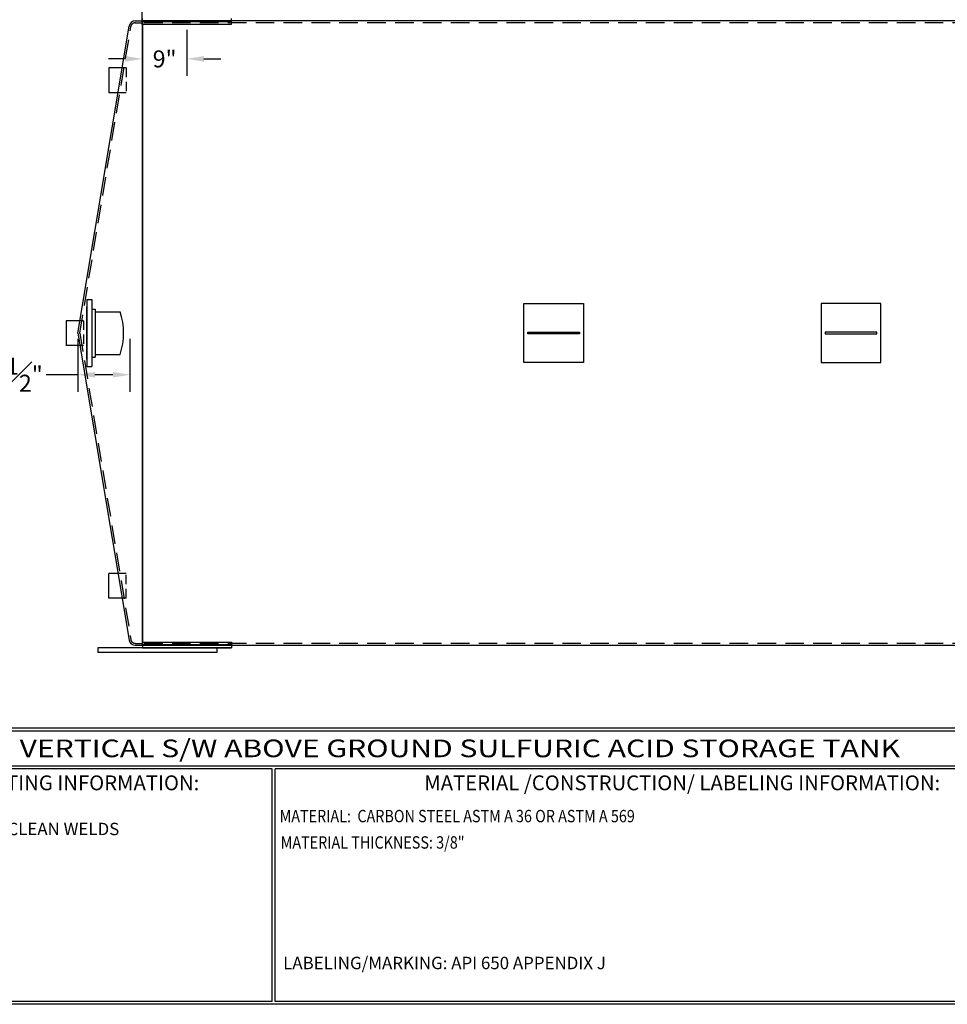
# Model space of a CAD drawing. Units: inches. Extents: x -8 to 941, y 0 to 599.
# Drawn here: x 374 to 748, y 0 to 397 of the extents above; entities that cross this region are included whole.
import ezdxf
from ezdxf.enums import TextEntityAlignment as Align

# ---------------------------------------------------------------- set-up
doc = ezdxf.new("R2010")
doc.units = ezdxf.units.IN
doc.header["$LTSCALE"] = 30
doc.header["$MEASUREMENT"] = 0
doc.header["$PDMODE"] = 34
doc.linetypes.add('HIDDEN', pattern=[0.375, 0.25, -0.125])
doc.layers.add('HIDDEN', color=3, linetype='HIDDEN')
doc.layers.add('Title Block', color=9, linetype='Continuous')
doc.styles.add('BOLD2', font='arial.ttf', dxfattribs={"width": 1.25})
doc.styles.add('SMOOTH', font='ROMANS', dxfattribs={"width": 0.85})
doc.dimstyles.new('scale 2', dxfattribs={"dimscale": 38, "dimtxt": 0.18, "dimasz": 0.18, "dimexe": 0.18, "dimexo": 0.0625, "dimgap": 0.09, "dimtad": 0, "dimtih": 1, "dimtoh": 1, "dimdec": 4, "dimlfac": 0.5, "dimzin": 0, "dimdsep": 46, "dimlunit": 5, "dimtxsty": 'SMOOTH', "dimcen": 0.09, "dimclrd": 1, "dimclre": 1, "dimclrt": 2, "dimadec": 0, "dimazin": 0, "dimtfac": 1, "dimtdec": 4, "dimtofl": 0, "dimtmove": 0, "dimatfit": 3, "dimfxl": 1, "dimfrac": 1, "dimtolj": 1, "dimtzin": 0, "dimarcsym": 1})

# ---------------------------------------------------------------- blocks, each defined once
blk = doc.blocks.new('*D10')
at = {"color": 1, "lineweight": -2, "transparency": 16777216}
for p, q in [((423.27, 395.59), (423.27, 421.02)), ((875.27, 395.59), (875.27, 421.02)), ((430.11, 414.18), (620.11, 414.18)), ((868.43, 414.18), (678.44, 414.18))]:
    blk.add_line(p, q, dxfattribs=at)
at = {"color": 1, "transparency": 16777216}
for points in [[(430.11, 415.32), (430.11, 413.04), (423.27, 414.18)], [(868.43, 415.32), (868.43, 413.04), (875.27, 414.18)]]:
    blk.add_solid(points, dxfattribs=at)
at = {"layer": 'Defpoints', "color": 0, "transparency": 16777216}
for p in [(423.27, 414.18), (423.27, 393.21), (875.27, 393.21)]:
    blk.add_point(p, dxfattribs=at)
at = {"color": 2, "transparency": 16777216, "insert": (649.27, 414.18), "char_height": 6.84, "attachment_point": 5, "style": 'SMOOTH'}
blk.add_mtext('\\A1;226" SHELL', dxfattribs=at)
blk = doc.blocks.new('*D11')
at = {"color": 1, "lineweight": -2, "transparency": 16777216}
for p, q in [((397.27, 268.59), (397.27, 247.3)), ((418.27, 268.59), (418.27, 247.3)), ((397.27, 254.14), (384.48, 254.14)), ((411.43, 254.14), (404.11, 254.14))]:
    blk.add_line(p, q, dxfattribs=at)
at = {"color": 1, "transparency": 16777216}
for points in [[(404.11, 255.28), (404.11, 253), (397.27, 254.14)], [(411.43, 255.28), (411.43, 253), (418.27, 254.14)]]:
    blk.add_solid(points, dxfattribs=at)
at = {"layer": 'Defpoints', "color": 0, "transparency": 16777216}
for p in [(397.27, 270.96), (418.27, 270.96), (418.27, 254.14)]:
    blk.add_point(p, dxfattribs=at)
at = {"color": 2, "transparency": 16777216, "insert": (370.51, 254.14), "char_height": 6.84, "attachment_point": 5, "style": 'SMOOTH'}
blk.add_mtext('\\A1;10{\\H1.000000x;\\S1#2;}"', dxfattribs=at)
blk = doc.blocks.new('*D7')
at = {"color": 1, "lineweight": -2, "transparency": 16777216}
for p, q in [((423.27, 394.59), (423.27, 374.8)), ((441.27, 393.33), (441.27, 374.8)), ((416.43, 381.64), (409.59, 381.64)), ((448.11, 381.64), (454.95, 381.64))]:
    blk.add_line(p, q, dxfattribs=at)
at = {"color": 1, "transparency": 16777216}
for points in [[(416.43, 382.78), (416.43, 380.5), (423.27, 381.64)], [(448.11, 382.78), (448.11, 380.5), (441.27, 381.64)]]:
    blk.add_solid(points, dxfattribs=at)
at = {"layer": 'Defpoints', "color": 0, "transparency": 16777216}
for p in [(423.27, 396.96), (441.27, 395.7), (441.27, 381.64)]:
    blk.add_point(p, dxfattribs=at)
at = {"color": 2, "transparency": 16777216, "insert": (432.27, 381.64), "char_height": 6.84, "attachment_point": 5, "style": 'SMOOTH'}
blk.add_mtext('\\A1;9"', dxfattribs=at)
blk = doc.blocks.new('A$C62A43F24')
for p, q in [((-10, 14), (10, 14)), ((-10, 0), (-10, 14)), ((10, 0), (10, 14))]:
    blk.add_line(p, q)
at = {"layer": 'HIDDEN'}
blk.add_line((-10, 0), (10, 0), dxfattribs=at)
blk = doc.blocks.new('A$C5F5D3BF0')
at = {"xscale": 0.75, "yscale": 0.75, "zscale": 0.75, "rotation": 270}
blk.add_blockref('A$C62A43F24', (-0.95, 0), dxfattribs=at)
blk = doc.blocks.new('A$C69A52575')
at = {"xscale": -0.6666666666666666, "yscale": 0.6666666666666666, "zscale": 0.6666666666666666}
blk.add_blockref('A$C5F5D3BF0', (1.58, 0), dxfattribs=at)
blk = doc.blocks.new('A$C2A2A471D')
for p, q in [((-11.22, -5.25), (-10.16, -5.25)), ((-11.22, -5.25), (-11.22, -18.75)), ((-10.16, -5.25), (-10.16, -18.75)), ((-11.28, -6.69), (-11.22, -6.69)), ((-11.28, -6.69), (-11.28, -17.31)), ((-10.16, -7.16), (-9.53, -7.16)), ((-9.53, -7.16), (-9.53, -16.84)), ((-9.53, -7.69), (-4.5, -7.69)), ((-11.28, -17.31), (-11.22, -17.31)), ((-10.16, -16.84), (-9.53, -16.84)), ((-9.53, -16.31), (-4.5, -16.31)), ((-11.22, -18.75), (-10.16, -18.75))]:
    blk.add_line(p, q)
blk.add_arc((-17.12, -12), 13.34, 341.1381, 18.8619)
blk = doc.blocks.new('A$C71212442')
for points in [[(135, 17.89), (171, 17.89), (171, -17.89), (135, -17.89)], [(351, 17.89), (315, 17.89), (315, -17.89), (351, -17.89)], [(168.66, -0.56), (137.34, -0.56), (137.34, 0.56), (168.66, 0.56)], [(317.34, -0.56), (348.66, -0.56), (348.66, 0.56), (317.34, 0.56)]]:
    blk.add_lwpolyline(points, close=True)

msp = doc.modelspace()

# ---------------------------------------------------------------- linework, layer by layer
for p, q in [((423.27287, 395.7008), (423.27287, 397.9639)), ((459.27287, 395.7008), (459.27287, 397.9639)), ((397.27287, 270.9639), (417.9247, 394.8749)), ((420.39069, 396.9639), (423.27287, 396.9639)), ((423.27287, 144.9639), (423.27287, 396.9639)), ((423.27287, 396.69078), (459.27287, 396.69078)), ((423.27287, 395.7008), (459.27287, 395.7008)), ((397.27287, 270.9639), (417.9247, 147.05291)), ((453.27287, 143.9639), (405.27287, 143.9639)), ((405.27287, 143.9639), (405.27287, 141.9639)), ((420.39069, 144.9639), (423.27287, 144.9639)), ((423.27287, 146.227), (459.27287, 146.227)), ((423.27287, 146.227), (423.27287, 143.9639)), ((423.27287, 145.23703), (459.27287, 145.23703)), ((423.27287, 143.9639), (459.27287, 143.9639)), ((459.27287, 143.9639), (453.27287, 143.9639)), ((453.27287, 143.9639), (453.27287, 141.9639)), ((459.27287, 146.227), (459.27287, 143.9639)), ((453.27287, 141.9639), (405.27287, 141.9639))]:
    msp.add_line(p, q)
msp.add_lwpolyline([(423.27287, 144.9639), (870.27287, 144.9639), (870.27287, 396.9639), (423.27287, 396.9639)], close=True)
for centre, start, end in [((420.39069, 394.4639), 90, 170.5376778), ((420.39069, 147.4639), 189.4623222, 270)]:
    msp.add_arc(centre, 2.5, start, end)
at = {"layer": 'HIDDEN'}
for p, q in [((398.03321, 270.9639), (418.6645, 394.7516)), ((420.39069, 396.2139), (423.27287, 396.2139)), ((870.27287, 396.2139), (423.27287, 396.2139)), ((398.03321, 270.9639), (418.6645, 147.17621)), ((420.39069, 145.7139), (423.27287, 145.7139)), ((870.27287, 145.7139), (423.27287, 145.7139))]:
    msp.add_line(p, q, dxfattribs=at)
for centre, start, end in [((420.39069, 394.4639), 90, 170.5376778), ((420.39069, 147.4639), 189.4623222, 270)]:
    msp.add_arc(centre, 1.75, start, end, dxfattribs=at)
at = {"layer": 'Title Block', "color": 9}
for p, q in [((1.1875, 111.62532), (939.3125, 111.62532)), ((217.63183, 110.43782), (795.86172, 110.43782)), ((795.86172, 96.1875), (217.63183, 96.1875)), ((475.69739, 95), (217.63183, 95)), ((475.69739, 1.1875), (475.69739, 95)), ((476.88489, 1.1875), (476.88489, 95)), ((795.86172, 95), (476.88489, 95)), ((940.5, 0), (0, 0)), ((475.69739, 1.1875), (217.63183, 1.1875)), ((795.86172, 1.1875), (476.88489, 1.1875))]:
    msp.add_line(p, q, dxfattribs=at)

# ---------------------------------------------------------------- block references
for p in [(414.57496, 372.9639), (397.27287, 270.9639)]:
    msp.add_blockref('A$C69A52575', p)
for name, p, xscale, yscale, zscale in [('A$C2A2A471D', (423.27287, 294.9639), 2, 2, 2), ('A$C71212442', (487.27287, 270.9639), 0.6666666666666666, 0.6666666666666666, 0.6666666666666666)]:
    msp.add_blockref(name, p, dxfattribs=dict(xscale=xscale, yscale=yscale, zscale=zscale))
at = {"xscale": -1, "rotation": 180}
msp.add_blockref('A$C69A52575', (414.57496, 168.9639), dxfattribs=at)

# ---------------------------------------------------------------- texts
at = {"layer": 'Title Block', "color": 2, "lineweight": 40, "style": 'BOLD2', "width": 1.25}
msp.add_text('12,000 GALLON VERTICAL S/W ABOVE GROUND SULFURIC ACID STORAGE TANK', height=7.125, dxfattribs=at).set_placement((506.74677, 103.31266), align=Align.MIDDLE_CENTER)
at = {"layer": 'Title Block', "color": 1, "style": 'SMOOTH', "width": 0.85}
msp.add_text('MATERIAL:  CARBON STEEL ASTM A 36 OR ASTM A 569', height=5, dxfattribs=at).set_placement((478.67945, 73.47964))
at = {"layer": 'Title Block', "color": 2, "style": 'SMOOTH', "width": 0.85}
msp.add_text('MATERIAL THICKNESS: 3/8"', height=5, dxfattribs=at).set_placement((479.10752, 62.83451))
at = {"layer": 'Title Block', "color": 1, "lineweight": 30, "char_height": 6, "width": 249.4277778, "attachment_point": 5, "style": 'SMOOTH'}
for s, insert in [('\\pt66.5,142.5;SURFACE PREPARATION/COATING INFORMATION:', (351.44105, 89.40011)), ('\\pt79.8,171;MATERIAL /CONSTRUCTION/ LABELING INFORMATION:', (641.14974, 89.40011))]:
    msp.add_mtext(s, dxfattribs=dict(at, insert=insert))
at = {"layer": 'Title Block', "color": 1, "char_height": 5, "attachment_point": 1, "style": 'SMOOTH'}
for s, insert, width in [('INTERIOR SURFACES: SSPC-SP-3 POWER TOOL CLEAN WELDS ONLY REMOVE ALL LOOSE DEBRIS\\P\\PEXTERIOR SURFACES:\\P{\\C2;SSPC-SP-6 COMMERCIAL BLAST CLEAN\\PONE COAT WHITE URETHANE\\P\\C30; }', (219.53112, 73.27988), 198.6442353), ('\\pt389.5;LABELING/MARKING: API 650 APPENDIX J', (480.09416, 19.17589), 218.3054757)]:
    msp.add_mtext(s, dxfattribs=dict(at, insert=insert, width=width))

# ---------------------------------------------------------------- dimensions: what is measured, and where the dimension line sits
dim = msp.add_linear_dim(base=(423.27287, 414.1758), p1=(875.27287, 393.2139), p2=(423.27287, 393.2139), text='<> SHELL', dimstyle='scale 2', override={"dimpost": '"', "dimtol": 0, "dimlim": 0, "dimtp": 0, "dimtm": 0, "dimtfac": 1, "dimtdec": 4, "dimtolj": 1, "dimtzin": 0})
dim.commit()
dim.dimension.update_dxf_attribs({"geometry": '*D10', "text_midpoint": (649.27287, 414.1758)})
dim = msp.add_linear_dim(base=(441.27287, 381.64194), p1=(423.27287, 396.9639), p2=(441.27287, 395.7008), dimstyle='scale 2', override={"dimpost": '"', "dimtol": 0, "dimlim": 0, "dimtp": 0, "dimtm": 0, "dimtfac": 1, "dimtdec": 4, "dimtolj": 1, "dimtzin": 0})
dim.commit()
dim.dimension.update_dxf_attribs({"geometry": '*D7', "text_midpoint": (432.27287, 381.64194)})
dim = msp.add_linear_dim(base=(418.27287, 254.14328), p1=(397.27287, 270.9639), p2=(418.27287, 270.9639), dimstyle='scale 2', override={"dimpost": '"', "dimtol": 0, "dimlim": 0, "dimtp": 0, "dimtm": 0, "dimtfac": 1, "dimtdec": 4, "dimtolj": 1, "dimtzin": 0})
dim.commit()
dim.dimension.update_dxf_attribs({"geometry": '*D11', "text_midpoint": (370.5073, 254.14328), "dimtype": 160})

doc.saveas('drawing.dxf')
